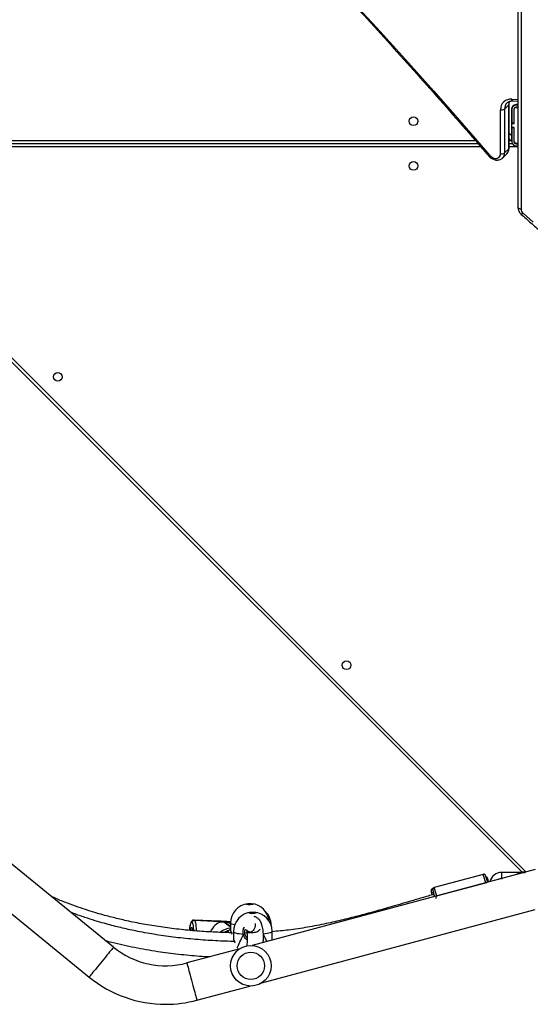
# Model space of a CAD drawing. Units: millimetres. Extents: x -5683 to 373827, y -3372 to 7704.
# Drawn here: x -1444 to -942, y 2420 to 3390 of the extents above; entities that cross this region are included whole.
import ezdxf

# ---------------------------------------------------------------- set-up
doc = ezdxf.new("R2010")
doc.units = ezdxf.units.MM
doc.layers.add('Toestel 2D', color=7, linetype='Continuous', lineweight=20)

# ---------------------------------------------------------------- blocks, each defined once
blk = doc.blocks.new('1730_1')
at = {"color": 7, "linetype": 'Continuous', "lineweight": 25}
for p, q in [((14876.186, 3589.595), (14876.186, 3643.13)), ((14875.681, 3600.107), (14876.186, 3600.084)), ((14874.463, 3594.908), (14874.462, 3599.234)), ((14875.267, 3599.704), (14874.865, 3599.301)), ((14874.865, 3599.301), (14874.866, 3594.975)), ((14875.268, 3595.378), (14875.267, 3599.704)), ((14875.3, 3595.445), (14875.299, 3599.771)), ((14875.536, 3599.275), (14875.536, 3596.7)), ((14875.586, 3599.285), (14875.586, 3597.91)), ((14875.786, 3599.285), (14875.786, 3597.91)), ((14875.806, 3597.885), (14875.806, 3599.285)), ((14876.186, 3599.685), (14875.986, 3599.685)), ((14876.186, 3599.485), (14875.986, 3599.485)), ((14875.986, 3599.465), (14876.186, 3599.465)), ((14876.186, 3599.735), (14875.996, 3599.735)), ((14875.586, 3598.112), (14875.536, 3598.162)), ((14875.786, 3597.91), (14875.586, 3597.91)), ((14875.586, 3597.91), (14875.586, 3597.885)), ((14875.586, 3597.485), (14875.586, 3597.885)), ((14875.586, 3597.885), (14875.806, 3597.885)), ((14875.806, 3597.485), (14875.586, 3597.485)), ((14875.586, 3597.485), (14875.586, 3597.46)), ((14875.786, 3597.46), (14875.586, 3597.46)), ((14875.586, 3597.46), (14875.586, 3596.085)), ((14875.806, 3597.892), (14875.786, 3597.912)), ((14875.786, 3597.91), (14875.786, 3597.885)), ((14875.786, 3597.485), (14875.786, 3597.46)), ((14875.786, 3597.46), (14875.786, 3596.085)), ((14875.806, 3596.085), (14875.806, 3597.485)), ((14875.536, 3596.135), (14875.3, 3596.372)), ((14875.536, 3596.7), (14875.536, 3596.135)), ((14813.536, 3595.895), (14872.255, 3595.895)), ((14874.866, 3594.975), (14875.268, 3595.378)), ((14875.3, 3595.895), (14875.634, 3595.895)), ((14875.924, 3595.895), (14876.186, 3595.895)), ((14876.186, 3595.905), (14875.986, 3595.905)), ((14875.986, 3595.885), (14876.186, 3595.885)), ((14875.986, 3595.685), (14876.186, 3595.685)), ((14874.679, 3594.492), (14875.081, 3594.895)), ((14876.58, 3524.119), (14810.562, 3590.137)), ((14836.367, 3516.722), (14802.97, 3543.996)), ((14800.566, 3541.053), (14833.964, 3513.778)), ((14877.886, 3524.362), (14849.998, 3516.889)), ((14872.764, 3523.899), (14867.935, 3522.605)), ((14876.374, 3524.095), (14874.574, 3524.095)), ((14874.574, 3523.495), (14874.651, 3523.495)), ((14876.374, 3524.095), (14876.886, 3524.095)), ((14876.424, 3524.119), (14876.424, 3524.095)), ((14876.729, 3524.119), (14876.424, 3524.119)), ((14876.924, 3524.119), (14876.729, 3524.119)), ((14876.924, 3524.104), (14876.924, 3524.119)), ((14867.81, 3522.504), (14867.773, 3522.494)), ((14873.078, 3523.07), (14868.248, 3521.776)), ((14850.981, 3513.219), (14877.886, 3520.428)), ((14844.111, 3519.183), (14844.104, 3519.188)), ((14846.862, 3519.28), (14844.282, 3519.389)), ((14844.313, 3519.378), (14844.32, 3519.373)), ((14846.824, 3519.271), (14844.313, 3519.378)), ((14844.32, 3519.373), (14846.83, 3519.266)), ((14846.826, 3519.274), (14846.824, 3519.271)), ((14847.891, 3519.236), (14847.412, 3519.257)), ((14847.887, 3519.1), (14847.894, 3518.326)), ((14851.882, 3518.875), (14851.881, 3518.909)), ((14847.9, 3518.326), (14847.899, 3518.326)), ((14848.182, 3518.243), (14848.191, 3517.475)), ((14849.505, 3518.114), (14849.415, 3518.204)), ((14851.991, 3517.519), (14851.982, 3518.287)), ((14848.195, 3517.475), (14848.194, 3517.475)), ((14851.972, 3517.418), (14851.988, 3517.492)), ((14851.982, 3517.494), (14851.986, 3517.519)), ((14848.792, 3516.566), (14843.587, 3515.171)), ((14844.571, 3511.501), (14849.775, 3512.895))]:
    blk.add_line(p, q, dxfattribs=at)
at = {"color": 8, "linetype": 'Continuous', "lineweight": 25}
for p, q in [((14876.486, 3643.064), (14876.486, 3589.445)), ((14875.56, 3600.272), (14876.186, 3600.244)), ((14875.536, 3598.586), (14875.586, 3598.536)), ((14875.786, 3598.336), (14875.806, 3598.316)), ((14875.536, 3596.7), (14875.3, 3596.937)), ((14813.636, 3596.195), (14871.994, 3596.195)), ((14872.516, 3595.595), (14813.636, 3595.595)), ((14875.3, 3596.195), (14875.476, 3596.195)), ((14876.186, 3595.595), (14875.3, 3595.595)), ((14875.536, 3596.195), (14875.586, 3596.195)), ((14875.786, 3596.195), (14875.806, 3596.195)), ((14810.562, 3590.561), (14876.999, 3524.124)), ((14874.574, 3524.095), (14874.574, 3523.495)), ((14844.282, 3519.389), (14844.313, 3519.378)), ((14847.209, 3519.213), (14847.891, 3518.72)), ((14847.89, 3518.747), (14847.248, 3519.212)), ((14847.89, 3519.226), (14847.512, 3519.242)), ((14847.518, 3519.237), (14847.89, 3519.221)), ((14851.111, 3518.11), (14851.1, 3518.004))]:
    blk.add_line(p, q, dxfattribs=at)
at = {"color": 7, "linetype": 'Continuous', "lineweight": 25, "flags": 128}
for points in [[(14808.104, 3659.995), (14811.276, 3657.249), (14814.431, 3654.48), (14817.568, 3651.689), (14820.686, 3648.876), (14823.786, 3646.041), (14826.866, 3643.184), (14829.928, 3640.307), (14832.97, 3637.408), (14835.993, 3634.488), (14838.996, 3631.547), (14841.979, 3628.586), (14844.942, 3625.605), (14847.885, 3622.604), (14850.806, 3619.583), (14853.707, 3616.542), (14856.587, 3613.482), (14859.445, 3610.403), (14862.282, 3607.305), (14865.096, 3604.189), (14867.889, 3601.054), (14870.66, 3597.901), (14873.408, 3594.731)], [(14873.408, 3594.731), (14873.525, 3594.618), (14873.658, 3594.529), (14873.801, 3594.468), (14873.946, 3594.44), (14874.086, 3594.446), (14874.212, 3594.485), (14874.317, 3594.555), (14874.397, 3594.653), (14874.447, 3594.772), (14874.463, 3594.908)], [(14876.486, 3589.445), (14876.428, 3589.448), (14876.372, 3589.457), (14876.32, 3589.471), (14876.274, 3589.489), (14876.237, 3589.512), (14876.209, 3589.538), (14876.192, 3589.566), (14876.186, 3589.595)], [(14876.679, 3589.028), (14877.674, 3588.142)], [(14867.911, 3521.91), (14867.909, 3521.916), (14867.906, 3521.921)], [(14867.983, 3521.708), (14867.972, 3521.747), (14867.945, 3521.839), (14867.926, 3521.901), (14867.915, 3521.929), (14867.914, 3521.923), (14867.915, 3521.915)], [(14849.784, 3520.909), (14849.669, 3520.91), (14849.566, 3520.917), (14849.485, 3520.928), (14849.434, 3520.944), (14849.42, 3520.961), (14849.444, 3520.979), (14849.503, 3520.995), (14849.591, 3521.007), (14849.699, 3521.014), (14849.814, 3521.016), (14849.924, 3521.012), (14850.018, 3521.002), (14850.085, 3520.989), (14850.117, 3520.972), (14850.112, 3520.954), (14850.07, 3520.937), (14849.996, 3520.923), (14849.897, 3520.913), (14849.784, 3520.909)], [(14850.07, 3520.046), (14849.956, 3520.047), (14849.853, 3520.055), (14849.773, 3520.068), (14849.724, 3520.085), (14849.712, 3520.105), (14849.737, 3520.124), (14849.797, 3520.141), (14849.886, 3520.155), (14849.994, 3520.163), (14850.11, 3520.165), (14850.219, 3520.16), (14850.312, 3520.149), (14850.378, 3520.134), (14850.409, 3520.116), (14850.402, 3520.096), (14850.359, 3520.077), (14850.283, 3520.062), (14850.183, 3520.051), (14850.07, 3520.046)], [(14849.715, 3520.093), (14849.737, 3520.107), (14849.798, 3520.124), (14849.887, 3520.138), (14849.995, 3520.146), (14850.11, 3520.147), (14850.22, 3520.143), (14850.312, 3520.132), (14850.378, 3520.117), (14850.407, 3520.101)]]:
    blk.add_lwpolyline(points, dxfattribs=at)
at = {"color": 8, "linetype": 'Continuous', "lineweight": 25, "flags": 128}
for points in [[(14875.681, 3600.107), (14875.666, 3600.109), (14875.639, 3600.122), (14875.614, 3600.146), (14875.592, 3600.18), (14875.573, 3600.222), (14875.56, 3600.272)], [(14876.476, 3588.956), (14876.478, 3588.955), (14876.498, 3588.946), (14876.525, 3588.946), (14876.558, 3588.954), (14876.595, 3588.971), (14876.636, 3588.996), (14876.679, 3589.028)], [(14867.65, 3522.228), (14867.638, 3522.246), (14867.627, 3522.244), (14867.626, 3522.208), (14867.629, 3522.18)], [(14867.796, 3522.357), (14867.793, 3522.358), (14867.795, 3522.339)], [(14844.104, 3519.188), (14844.066, 3519.197), (14844.027, 3519.171), (14843.987, 3519.111), (14843.948, 3519.017), (14843.911, 3518.893), (14843.876, 3518.741), (14843.845, 3518.566), (14843.82, 3518.384)], [(14843.929, 3518.383), (14843.957, 3518.502), (14843.989, 3518.595), (14844.022, 3518.651), (14844.055, 3518.668), (14844.087, 3518.646), (14844.115, 3518.585), (14844.139, 3518.488), (14844.157, 3518.36), (14844.157, 3518.356)], [(14844.271, 3518.344), (14844.266, 3518.46), (14844.252, 3518.646), (14844.233, 3518.811), (14844.208, 3518.95), (14844.179, 3519.06), (14844.147, 3519.138), (14844.111, 3519.183)], [(14844.32, 3519.373), (14844.361, 3519.322), (14844.398, 3519.233), (14844.431, 3519.108), (14844.459, 3518.949), (14844.481, 3518.761), (14844.497, 3518.548), (14844.505, 3518.325)], [(14848.299, 3518.922), (14848.284, 3518.925), (14848.139, 3518.957), (14848.025, 3518.992), (14847.944, 3519.029), (14847.898, 3519.069), (14847.887, 3519.1)], [(14851.881, 3518.909), (14851.881, 3518.904), (14851.876, 3518.889)], [(14844.149, 3518.564), (14844.133, 3518.56), (14844.101, 3518.521), (14844.071, 3518.445), (14844.048, 3518.362)], [(14849.15, 3517.974), (14848.931, 3517.996), (14848.735, 3518.023), (14848.564, 3518.054), (14848.422, 3518.09), (14848.311, 3518.129), (14848.233, 3518.17), (14848.191, 3518.213), (14848.182, 3518.243)], [(14851.982, 3518.287), (14851.98, 3518.272), (14851.951, 3518.228), (14851.887, 3518.184), (14851.788, 3518.142), (14851.658, 3518.102), (14851.497, 3518.065), (14851.31, 3518.033), (14851.1, 3518.004)], [(14836.367, 3516.722), (14836.356, 3516.708), (14836.323, 3516.667), (14836.268, 3516.6), (14836.192, 3516.507), (14836.098, 3516.392), (14835.986, 3516.254), (14835.859, 3516.099), (14835.719, 3515.927), (14835.568, 3515.743), (14835.41, 3515.549), (14835.248, 3515.35), (14835.084, 3515.15), (14834.921, 3514.951), (14834.763, 3514.757), (14834.613, 3514.573), (14834.473, 3514.401), (14834.345, 3514.246), (14834.233, 3514.108), (14834.139, 3513.993), (14834.063, 3513.9), (14834.008, 3513.833), (14833.975, 3513.792), (14833.964, 3513.778)], [(14848.551, 3516.583), (14848.649, 3516.562), (14848.727, 3516.549)], [(14843.587, 3515.171), (14843.592, 3515.154), (14843.606, 3515.103), (14843.628, 3515.019), (14843.659, 3514.904), (14843.698, 3514.76), (14843.743, 3514.589), (14843.795, 3514.394), (14843.853, 3514.18), (14843.914, 3513.951), (14843.979, 3513.71), (14844.046, 3513.461), (14844.113, 3513.211), (14844.179, 3512.963), (14844.244, 3512.722), (14844.305, 3512.492), (14844.363, 3512.278), (14844.415, 3512.083), (14844.461, 3511.913), (14844.499, 3511.768), (14844.53, 3511.653), (14844.553, 3511.569), (14844.566, 3511.518), (14844.571, 3511.501)]]:
    blk.add_lwpolyline(points, dxfattribs=at)
at = {"color": 7, "linetype": 'Continuous', "lineweight": 25}
for centre, radius in [((14865.886, 3598.095), 0.425), ((14865.886, 3593.695), 0.425), ((14830.888, 3572.922), 0.425), ((14859.314, 3544.496), 0.425), ((14849.886, 3514.892), 2), ((14849.886, 3514.892), 1.35)]:
    blk.add_circle(centre, radius, dxfattribs=at)
for centre, radius, start, end in [((14875.471, 3599.267), 1.009, 84.91887, 181.88176), ((14874.594, 3599.681), 0.466, 253.52399, 305.45246), ((14875.996, 3599.275), 0.46, 90, 180), ((14875.986, 3599.285), 0.4, 90, 180), ((14875.986, 3599.285), 0.2, 90, 180), ((14875.986, 3599.285), 0.18, 90, 180), ((14875.986, 3596.085), 0.4, 180, 270), ((14875.986, 3596.085), 0.2, 180, 270), ((14875.986, 3596.085), 0.18, 180, 270), ((14874.596, 3595.355), 0.466, 253.52525, 305.4514), ((14877.053, 3589.453), 0.566, 180.80582, 228.6603), ((14862.368, 3520.261), 11.201, 14.71578, 18.16128), ((14867.554, 3521.447), 6, 16.3461, 19.54765), ((14874.574, 3522.895), 1.2, 89.99999, 167.19713), ((14874.574, 3522.895), 0.6, 89.99999, 126.11457), ((14857.279, 3519.366), 16.356, 13.22023, 14.02001), ((14871.368, 3522.701), 3.775, 187.94525, 192.70072), ((14865.413, 3521.212), 2.457, 16.20521, 24.43313), ((14875.782, 3524.014), 8.161, 191.84386, 194.78044), ((14860.336, 3519.801), 7.885, 14.00656, 18.91737), ((14868.3, 3521.583), 0.2, 105, 195), ((14849.787, 3519.117), 1.9, 96.41689, 180.52647), ((14849.78, 3519.898), 1.111, 72.40291, 108.64991), ((14849.787, 3519.117), 1.9, 5.37242, 84.63604), ((14850.082, 3518.265), 1.9, 94.82231, 180.65279), ((14850.082, 3518.265), 1.9, 0.65279, 86.48327), ((14849.981, 3518.895), 1.9, 0.42233, 45.6022), ((14844.306, 3519.175), 0.202, 88.00778, 176.51749), ((14844.313, 3519.17), 0.202, 88.0051, 176.51691), ((14846.842, 3519.29), 0.0264, 225.2075, 243.02678), ((14847.03, 3516.98), 2.269, 79.21775, 93.73892), ((14847.366, 3522.441), 3.232, 267.22358, 267.92228), ((14847.499, 3519.218), 0.0266, 45.25742, 62.90912), ((14848.891, 3519.216), 1.269, 281.77273, 288.60729), ((14841.491, 3522.995), 8.1, 230.76343, 285), ((14841.491, 3522.995), 11.9, 230.76343, 270), ((14841.491, 3522.995), 11.9, 270, 285)]:
    blk.add_arc(centre, radius, start, end, dxfattribs=at)
at = {"color": 8, "linetype": 'Continuous', "lineweight": 25}
for centre, radius, start, end in [((14875.703, 3599.324), 0.838, 135.83034, 181.55232), ((14876.17, 3599.715), 0.903, 158.07826, 180.69575), ((14875.205, 3599.774), 0.0936, 311.36088, 357.54664), ((14874.602, 3595.358), 0.667, 315.98961, 1.71473), ((14875.207, 3595.448), 0.0933, 311.32432, 358.20585), ((14873.194, 3594.954), 0.309, 292.94748, 313.77782), ((14874.201, 3594.955), 0.665, 315.12744, 1.7371), ((14862.023, 3520.264), 11.339, 14.25286, 18.69515), ((14857.172, 3518.964), 11.362, 14.25563, 18.69154), ((14847.99, 3516.972), 1.632, 93.46289, 131.59604), ((14848.02, 3516.949), 1.433, 102.47329, 121.05056)]:
    blk.add_arc(centre, radius, start, end, dxfattribs=at)
at = {"color": 7, "linetype": 'Continuous', "lineweight": 25}
for centre, major_axis, ratio, start_param, end_param in [((14847.055, 3517.636), (0.544, 1.565), 0.78139, 0.483596, 1.462307), ((14847.094, 3517.634), (1.802, -0.626), 0.840275, 1.418172, 1.661496), ((14850.057, 3520.467), (1.844, 4.329), 0.036599, 3.657588, 4.114409), ((14850.057, 3520.467), (1.844, 4.329), 0.036599, 3.657588, 4.114409), ((14850.057, 3520.467), (-1.947, 4.271), 0.018832, 2.176807, 2.40547), ((14850.057, 3520.467), (-1.947, 4.271), 0.018832, 2.176807, 2.40547)]:
    blk.add_ellipse(centre, major_axis=major_axis, ratio=ratio, start_param=start_param, end_param=end_param, dxfattribs=at)
for points, knots in [([(14808.043, 3659.902), (14808.558, 3659.458), (14810.052, 3658.17), (14812.515, 3656.025), (14815.424, 3653.458), (14818.317, 3650.873), (14821.195, 3648.269), (14824.057, 3645.646), (14826.903, 3643.005), (14829.733, 3640.345), (14832.546, 3637.668), (14835.342, 3634.972), (14838.122, 3632.259), (14840.884, 3629.528), (14843.63, 3626.78), (14846.358, 3624.015), (14849.068, 3621.233), (14851.76, 3618.434), (14854.435, 3615.618), (14857.091, 3612.786), (14859.73, 3609.937), (14862.349, 3607.073), (14864.95, 3604.193), (14867.533, 3601.297), (14870.096, 3598.385), (14872.019, 3596.173), (14873.089, 3594.932), (14873.315, 3594.669)], [0, 0, 0, 0, 0.022116, 0.064143, 0.106171, 0.148198, 0.190225, 0.232252, 0.274279, 0.316307, 0.358334, 0.400361, 0.442388, 0.484416, 0.526443, 0.56847, 0.610497, 0.652525, 0.694552, 0.736579, 0.778606, 0.820634, 0.862661, 0.904688, 0.946715, 0.988742, 1, 1, 1, 1]), ([(14875.103, 3599.905), (14875.113, 3599.917), (14875.155, 3599.963), (14875.25, 3600.022), (14875.386, 3600.078), (14875.532, 3600.107), (14875.634, 3600.107), (14875.681, 3600.107)], [0, 0, 0, 0, 0.080146, 0.32706, 0.570495, 0.80584, 1, 1, 1, 1]), ([(14875.299, 3599.771), (14875.299, 3599.797), (14875.301, 3599.874), (14875.316, 3599.973), (14875.34, 3600.036), (14875.349, 3600.057)], [0, 0, 0, 0, 0.24528, 0.750817, 1, 1, 1, 1]), ([(14875.076, 3594.896), (14875.096, 3594.914), (14875.152, 3594.967), (14875.219, 3595.078), (14875.275, 3595.219), (14875.297, 3595.344), (14875.299, 3595.421), (14875.3, 3595.445)], [0, 0, 0, 0, 0.134531, 0.383565, 0.631717, 0.881785, 1, 1, 1, 1]), ([(14873.315, 3594.669), (14873.338, 3594.644), (14873.401, 3594.574), (14873.521, 3594.474), (14873.675, 3594.38), (14873.84, 3594.313), (14874.01, 3594.275), (14874.181, 3594.269), (14874.345, 3594.295), (14874.494, 3594.353), (14874.604, 3594.419), (14874.654, 3594.472), (14874.668, 3594.487)], [0, 0, 0, 0, 0.064437, 0.176462, 0.289057, 0.402176, 0.515552, 0.628571, 0.740276, 0.849781, 0.956715, 1, 1, 1, 1]), ([(14876.186, 3589.595), (14876.188, 3589.56), (14876.191, 3589.471), (14876.225, 3589.331), (14876.29, 3589.182), (14876.376, 3589.056), (14876.446, 3588.987), (14876.476, 3588.957)], [0, 0, 0, 0, 0.148066, 0.373379, 0.59853, 0.824528, 1, 1, 1, 1]), ([(14876.476, 3588.957), (14876.642, 3588.807), (14877.119, 3588.374), (14877.928, 3587.672), (14878.908, 3586.858), (14879.91, 3586.063), (14880.933, 3585.289), (14881.977, 3584.536), (14883.041, 3583.805), (14884.123, 3583.095), (14885.225, 3582.407), (14886.345, 3581.741), (14887.483, 3581.098), (14888.637, 3580.478), (14889.808, 3579.882), (14890.994, 3579.309), (14892.196, 3578.761), (14893.412, 3578.237), (14894.642, 3577.737), (14895.884, 3577.263), (14897.139, 3576.814), (14898.406, 3576.39), (14899.684, 3575.992), (14900.972, 3575.619), (14902.27, 3575.273), (14903.577, 3574.953), (14904.892, 3574.66), (14906.215, 3574.393), (14907.544, 3574.152), (14908.88, 3573.939), (14910.221, 3573.753), (14911.566, 3573.594), (14912.916, 3573.462), (14914.268, 3573.357), (14915.623, 3573.279), (14916.98, 3573.229), (14918.338, 3573.207), (14919.696, 3573.211), (14921.053, 3573.243), (14922.409, 3573.303), (14923.764, 3573.389), (14925.115, 3573.503), (14926.464, 3573.645), (14927.808, 3573.813), (14929.147, 3574.008), (14930.48, 3574.231), (14931.807, 3574.48), (14933.128, 3574.756), (14934.44, 3575.059), (14935.744, 3575.387), (14937.039, 3575.743), (14938.323, 3576.124), (14939.598, 3576.531), (14940.861, 3576.963), (14942.112, 3577.421), (14943.35, 3577.904), (14944.575, 3578.412), (14945.787, 3578.944), (14946.983, 3579.501), (14948.164, 3580.082), (14949.33, 3580.686), (14950.479, 3581.314), (14951.61, 3581.964), (14952.724, 3582.638), (14953.82, 3583.333), (14954.896, 3584.051), (14955.953, 3584.79), (14956.99, 3585.55), (14958.006, 3586.331), (14959.001, 3587.132), (14959.957, 3587.939), (14960.651, 3588.551), (14961.022, 3588.888), (14961.097, 3588.957)], [0, 0, 0, 0, 0.007565, 0.021906, 0.036247, 0.050589, 0.06493, 0.079273, 0.093615, 0.107958, 0.122301, 0.136644, 0.150987, 0.16533, 0.179674, 0.194018, 0.208362, 0.222706, 0.23705, 0.251395, 0.265739, 0.280084, 0.294428, 0.308773, 0.323118, 0.337463, 0.351808, 0.366153, 0.380498, 0.394843, 0.409188, 0.423533, 0.437878, 0.452223, 0.466569, 0.480914, 0.495259, 0.509605, 0.52395, 0.538295, 0.55264, 0.566986, 0.581331, 0.595676, 0.610022, 0.624367, 0.638712, 0.653057, 0.667403, 0.681748, 0.696093, 0.710438, 0.724783, 0.739128, 0.753473, 0.767818, 0.782162, 0.796507, 0.810851, 0.825196, 0.83954, 0.853884, 0.868228, 0.882572, 0.896916, 0.911259, 0.925602, 0.939945, 0.954288, 0.968631, 0.982973, 0.99656, 1, 1, 1, 1]), ([(14873, 3523.786), (14872.999, 3523.787), (14872.997, 3523.791), (14872.99, 3523.805), (14872.971, 3523.834), (14872.937, 3523.868), (14872.884, 3523.897), (14872.822, 3523.91), (14872.782, 3523.901), (14872.765, 3523.896)], [0, 0, 0, 0, 0.02035, 0.157164, 0.279403, 0.434487, 0.621852, 0.83529, 1, 1, 1, 1]), ([(14873.202, 3523.473), (14873.196, 3523.489), (14873.186, 3523.516), (14873.171, 3523.546), (14873.149, 3523.582), (14873.107, 3523.62), (14873.073, 3523.644), (14873.049, 3523.647), (14873.047, 3523.647)], [0, 0, 0, 0, 0.335296, 0.548368, 0.718514, 0.840178, 0.986592, 1, 1, 1, 1]), ([(14867.774, 3522.491), (14867.767, 3522.49), (14867.735, 3522.486), (14867.69, 3522.453), (14867.65, 3522.406), (14867.629, 3522.359), (14867.621, 3522.32), (14867.618, 3522.284), (14867.619, 3522.251), (14867.622, 3522.223), (14867.623, 3522.209)], [0, 0, 0, 0, 0.039776, 0.1788, 0.293296, 0.39753, 0.501033, 0.628374, 0.80734, 1, 1, 1, 1]), ([(14867.936, 3522.603), (14867.929, 3522.602), (14867.899, 3522.598), (14867.857, 3522.568), (14867.818, 3522.525), (14867.797, 3522.482), (14867.788, 3522.444), (14867.786, 3522.417), (14867.786, 3522.397), (14867.788, 3522.378), (14867.789, 3522.367), (14867.791, 3522.358), (14867.791, 3522.356)], [0, 0, 0, 0, 0.04348, 0.20389, 0.33217, 0.441064, 0.533494, 0.60831, 0.678796, 0.77813, 0.962331, 1, 1, 1, 1]), ([(14847.963, 3518.146), (14847.367, 3518.163), (14846.168, 3518.197), (14844.367, 3518.32), (14842.569, 3518.497), (14840.808, 3518.732), (14839.11, 3519.019), (14837.786, 3519.292), (14836.812, 3519.518), (14836.152, 3519.682), (14835.458, 3519.866), (14834.691, 3520.085), (14833.821, 3520.352), (14832.853, 3520.675), (14831.798, 3521.063), (14830.922, 3521.408), (14830.409, 3521.64), (14830.265, 3521.705)], [0, 0, 0, 0, 0.098571, 0.198414, 0.298387, 0.397199, 0.492118, 0.582885, 0.620491, 0.657312, 0.695144, 0.73894, 0.788939, 0.845075, 0.907275, 0.974034, 1, 1, 1, 1]), ([(14867.904, 3521.924), (14867.716, 3521.87), (14867.125, 3521.699), (14866.17, 3521.418), (14865.069, 3521.094), (14864.066, 3520.801), (14863.155, 3520.538), (14862.291, 3520.294), (14861.46, 3520.065), (14860.628, 3519.842), (14859.806, 3519.63), (14858.976, 3519.425), (14858.138, 3519.229), (14856.966, 3518.972), (14855.454, 3518.68), (14853.682, 3518.404), (14852.52, 3518.299), (14851.982, 3518.25)], [0, 0, 0, 0, 0.0356882, 0.1124645, 0.1819959, 0.2456918, 0.3035497, 0.3555812, 0.4100091, 0.4614723, 0.5133154, 0.565525, 0.6180935, 0.671011, 0.7855669, 0.9007453, 1, 1, 1, 1]), ([(14848.252, 3517.294), (14848.206, 3517.295), (14847.507, 3517.296), (14846.154, 3517.361), (14844.195, 3517.495), (14842.256, 3517.704), (14840.371, 3517.976), (14838.893, 3518.247), (14837.807, 3518.478), (14837.085, 3518.644), (14836.365, 3518.822), (14835.601, 3519.025), (14834.746, 3519.27), (14833.771, 3519.576), (14832.898, 3519.872), (14832.354, 3520.08), (14832.169, 3520.15)], [0, 0, 0, 0, 0.00839, 0.127787, 0.24762, 0.367526, 0.484406, 0.595996, 0.642157, 0.687305, 0.731432, 0.777593, 0.831712, 0.893868, 0.963967, 1, 1, 1, 1]), ([(14851.108, 3517.186), (14851.111, 3517.264), (14851.119, 3517.423), (14851.123, 3517.661), (14851.121, 3517.912), (14851.11, 3518.17), (14851.085, 3518.433), (14851.045, 3518.682), (14850.986, 3518.913), (14850.905, 3519.123), (14850.813, 3519.291), (14850.71, 3519.429), (14850.588, 3519.55), (14850.468, 3519.638), (14850.339, 3519.707), (14850.252, 3519.733), (14850.209, 3519.745)], [0, 0, 0, 0, 0.077214, 0.15936, 0.242784, 0.330391, 0.422209, 0.518143, 0.610789, 0.683944, 0.75073, 0.803998, 0.847303, 0.894979, 0.9483, 1, 1, 1, 1]), ([(14844.282, 3519.387), (14844.277, 3519.388), (14844.243, 3519.394), (14844.181, 3519.375), (14844.115, 3519.338), (14844.063, 3519.287), (14844.018, 3519.22), (14843.975, 3519.131), (14843.933, 3519.008), (14843.893, 3518.856), (14843.859, 3518.68), (14843.833, 3518.523), (14843.821, 3518.419), (14843.817, 3518.384)], [0, 0, 0, 0, 0.013296, 0.081979, 0.147324, 0.217175, 0.301608, 0.416877, 0.545906, 0.681543, 0.809844, 0.934966, 1, 1, 1, 1]), ([(14846.83, 3519.266), (14846.843, 3519.261), (14846.867, 3519.249), (14846.925, 3519.23), (14846.961, 3519.221), (14846.967, 3519.219)], [0, 0, 0, 0, 0.456689, 0.913115, 1, 1, 1, 1]), ([(14847.512, 3519.242), (14847.499, 3519.246), (14847.475, 3519.254), (14847.393, 3519.258), (14847.29, 3519.259), (14847.172, 3519.26), (14847.054, 3519.265), (14846.951, 3519.273), (14846.87, 3519.28), (14846.844, 3519.28), (14846.831, 3519.28)], [0, 0, 0, 0, 0.124208, 0.248354, 0.374179, 0.500922, 0.625675, 0.748842, 0.873362, 1, 1, 1, 1]), ([(14846.967, 3519.219), (14846.977, 3519.219), (14847.02, 3519.218), (14847.102, 3519.217), (14847.175, 3519.215), (14847.209, 3519.213)], [0, 0, 0, 0, 0.137507, 0.603384, 1, 1, 1, 1]), ([(14847.248, 3519.212), (14847.285, 3519.21), (14847.359, 3519.206), (14847.423, 3519.201), (14847.45, 3519.199), (14847.455, 3519.198)], [0, 0, 0, 0, 0.456684, 0.913148, 1, 1, 1, 1]), ([(14847.455, 3519.198), (14847.464, 3519.201), (14847.494, 3519.21), (14847.519, 3519.223), (14847.518, 3519.23), (14847.518, 3519.232)], [0, 0, 0, 0, 0.239377, 0.793484, 1, 1, 1, 1]), ([(14850.295, 3519.068), (14850.3, 3519.049), (14850.317, 3518.984), (14850.317, 3518.881), (14850.302, 3518.753), (14850.273, 3518.649), (14850.206, 3518.497), (14850.095, 3518.354), (14849.976, 3518.258), (14849.887, 3518.208), (14849.837, 3518.187), (14849.823, 3518.182), (14849.805, 3518.179), (14849.791, 3518.18), (14849.778, 3518.187), (14849.761, 3518.197), (14849.739, 3518.208), (14849.717, 3518.218), (14849.695, 3518.227), (14849.661, 3518.243), (14849.62, 3518.268), (14849.575, 3518.302), (14849.531, 3518.342), (14849.501, 3518.374), (14849.48, 3518.396), (14849.47, 3518.403), (14849.466, 3518.402), (14849.47, 3518.385), (14849.479, 3518.343), (14849.487, 3518.299), (14849.495, 3518.247), (14849.502, 3518.186), (14849.508, 3518.119), (14849.514, 3518.043), (14849.519, 3517.954), (14849.522, 3517.848), (14849.524, 3517.718), (14849.522, 3517.546), (14849.515, 3517.324), (14849.502, 3517.083), (14849.488, 3516.919), (14849.482, 3516.85)], [0, 0, 0, 0, 0.003626, 0.012468, 0.019124, 0.029468, 0.040656, 0.065912, 0.095488, 0.125413, 0.159298, 0.195538, 0.229169, 0.259882, 0.295564, 0.326027, 0.35128, 0.361984, 0.372208, 0.386355, 0.40502, 0.428056, 0.455405, 0.491493, 0.526975, 0.559695, 0.587369, 0.611903, 0.632119, 0.652546, 0.673363, 0.694572, 0.716176, 0.736908, 0.759083, 0.78532, 0.815758, 0.850423, 0.900688, 0.957861, 1, 1, 1, 1]), ([(14844.105, 3518.581), (14844.105, 3518.582), (14844.103, 3518.584), (14844.114, 3518.564), (14844.128, 3518.519), (14844.143, 3518.448), (14844.151, 3518.382), (14844.155, 3518.35)], [0, 0, 0, 0, 0.0693, 0.259958, 0.488383, 0.75, 1, 1, 1, 1]), ([(14847.892, 3518.541), (14847.868, 3518.514), (14847.813, 3518.451), (14847.732, 3518.36), (14847.65, 3518.27), (14847.589, 3518.209), (14847.554, 3518.174), (14847.542, 3518.164), (14847.539, 3518.161)], [0, 0, 0, 0, 0.183196, 0.417902, 0.656772, 0.87893, 0.968841, 1, 1, 1, 1]), ([(14847.895, 3518.325), (14847.895, 3518.323), (14847.896, 3518.312), (14847.901, 3518.296), (14847.911, 3518.266), (14847.934, 3518.211), (14847.962, 3518.15), (14847.981, 3518.105), (14847.985, 3518.097)], [0, 0, 0, 0, 0.018479, 0.114863, 0.297408, 0.607631, 0.934401, 1, 1, 1, 1]), ([(14849.296, 3518.013), (14849.295, 3518.011), (14849.293, 3518.007), (14849.277, 3517.999), (14849.253, 3517.991), (14849.222, 3517.984), (14849.189, 3517.978), (14849.164, 3517.975), (14849.152, 3517.974), (14849.15, 3517.974)], [0, 0, 0, 0, 0.161704, 0.323539, 0.483583, 0.642125, 0.800605, 0.960356, 1, 1, 1, 1]), ([(14849.15, 3517.974), (14849.16, 3517.975), (14849.181, 3517.976), (14849.215, 3517.982), (14849.246, 3517.989), (14849.273, 3517.997), (14849.29, 3518.005), (14849.296, 3518.01), (14849.296, 3518.013), (14849.296, 3518.013)], [0, 0, 0, 0, 0.161738, 0.323423, 0.483769, 0.642473, 0.800799, 0.960294, 1, 1, 1, 1]), ([(14849.324, 3518.496), (14849.302, 3518.433), (14849.25, 3518.276), (14849.278, 3518.111), (14849.296, 3518.013)], [0, 0, 0, 0, 0.4047525, 1, 1, 1, 1]), ([(14849.296, 3518.013), (14849.299, 3518.001), (14849.329, 3517.888), (14849.393, 3517.74), (14849.495, 3517.645), (14849.522, 3517.62)], [0, 0, 0, 0, 0.086253, 0.753609, 1, 1, 1, 1]), ([(14849.5, 3518.168), (14849.523, 3518.169), (14849.569, 3518.17), (14849.695, 3518.173), (14849.834, 3518.176), (14849.966, 3518.18), (14850.073, 3518.183), (14850.095, 3518.184), (14850.106, 3518.185)], [0, 0, 0, 0, 0.166622, 0.333485, 0.500437, 0.667282, 0.833839, 1, 1, 1, 1]), ([(14850.045, 3518.188), (14850.114, 3518.183), (14850.245, 3518.175), (14850.454, 3518.224), (14850.632, 3518.318), (14850.752, 3518.413), (14850.802, 3518.486), (14850.815, 3518.504)], [0, 0, 0, 0, 0.281033, 0.532354, 0.752549, 0.940042, 1, 1, 1, 1]), ([(14835.559, 3517.381), (14835.776, 3517.324), (14836.731, 3517.074), (14838.449, 3516.693), (14840.639, 3516.308), (14842.77, 3516.032), (14844.495, 3515.862), (14845.537, 3515.807), (14845.891, 3515.789)], [0, 0, 0, 0, 0.064205, 0.282451, 0.503536, 0.70109, 0.898303, 1, 1, 1, 1]), ([(14848.192, 3517.474), (14848.192, 3517.467), (14848.195, 3517.446), (14848.206, 3517.413), (14848.228, 3517.35), (14848.256, 3517.286), (14848.275, 3517.24), (14848.277, 3517.234)], [0, 0, 0, 0, 0.092504, 0.288494, 0.610996, 0.948776, 1, 1, 1, 1])]:
    blk.add_open_spline(points, degree=3, knots=knots, dxfattribs=at)
at = {"color": 8, "linetype": 'Continuous', "lineweight": 25}
for points, knots in [([(14876.11, 3523.886), (14876.118, 3523.913), (14876.135, 3523.971), (14876.185, 3524.036), (14876.255, 3524.081), (14876.322, 3524.094), (14876.366, 3524.095), (14876.374, 3524.095), (14876.374, 3524.095)], [0, 0, 0, 0, 0.197077, 0.408922, 0.649831, 0.934593, 0.997301, 1, 1, 1, 1]), ([(14876.374, 3524.095), (14876.374, 3524.095), (14876.368, 3524.095), (14876.336, 3524.094), (14876.289, 3524.082), (14876.24, 3524.036), (14876.208, 3523.977), (14876.198, 3523.928), (14876.194, 3523.908)], [0, 0, 0, 0, 0.002955, 0.070646, 0.371864, 0.624555, 0.848797, 1, 1, 1, 1]), ([(14849.15, 3517.974), (14849.134, 3518.087), (14849.104, 3518.313), (14849.152, 3518.565), (14849.225, 3518.669), (14849.233, 3518.68)], [0, 0, 0, 0, 0.473499, 0.946996, 1, 1, 1, 1]), ([(14847.899, 3518.326), (14847.898, 3518.326), (14847.891, 3518.328), (14847.931, 3518.237), (14847.987, 3518.126), (14848.027, 3518.027), (14848.035, 3518.007)], [0, 0, 0, 0, 0.088944, 0.492618, 0.892315, 1, 1, 1, 1]), ([(14849.518, 3517.439), (14849.448, 3517.497), (14849.334, 3517.591), (14849.226, 3517.768), (14849.173, 3517.889), (14849.154, 3517.959), (14849.15, 3517.974)], [0, 0, 0, 0, 0.408081, 0.670594, 0.9328, 1, 1, 1, 1]), ([(14848.194, 3517.475), (14848.193, 3517.475), (14848.186, 3517.474), (14848.223, 3517.38), (14848.276, 3517.266), (14848.315, 3517.167), (14848.324, 3517.146)], [0, 0, 0, 0, 0.056375, 0.474492, 0.888457, 1, 1, 1, 1]), ([(14851.967, 3517.417), (14851.968, 3517.422), (14851.984, 3517.468), (14851.983, 3517.482), (14851.982, 3517.494)], [0, 0, 0, 0, 0.124426, 1, 1, 1, 1])]:
    blk.add_open_spline(points, degree=3, knots=knots, dxfattribs=at)
blk = doc.blocks.new('VPL-13-1730-GM-S3')
at = {"layer": 'Toestel 2D', "color": 0, "xscale": 10, "yscale": 10, "zscale": 10}
blk.add_blockref('1730_1', (-149715.72, -32691.35), dxfattribs=at)
blk = doc.blocks.new('VPL-13-1730-RVS-S3')
blk.add_blockref('VPL-13-1730-GM-S3', (0, 0))
blk = doc.blocks.new('VPL-13-1730-RVS')
blk.add_blockref('VPL-13-1730-RVS-S3', (0, 0))
blk = doc.blocks.new('VPL-13-1730-1-RVS')
blk.add_blockref('VPL-13-1730-RVS', (0, 0))

msp = doc.modelspace()

# ---------------------------------------------------------------- block references
msp.add_blockref('VPL-13-1730-1-RVS', (0, 0))

doc.saveas('drawing.dxf')
